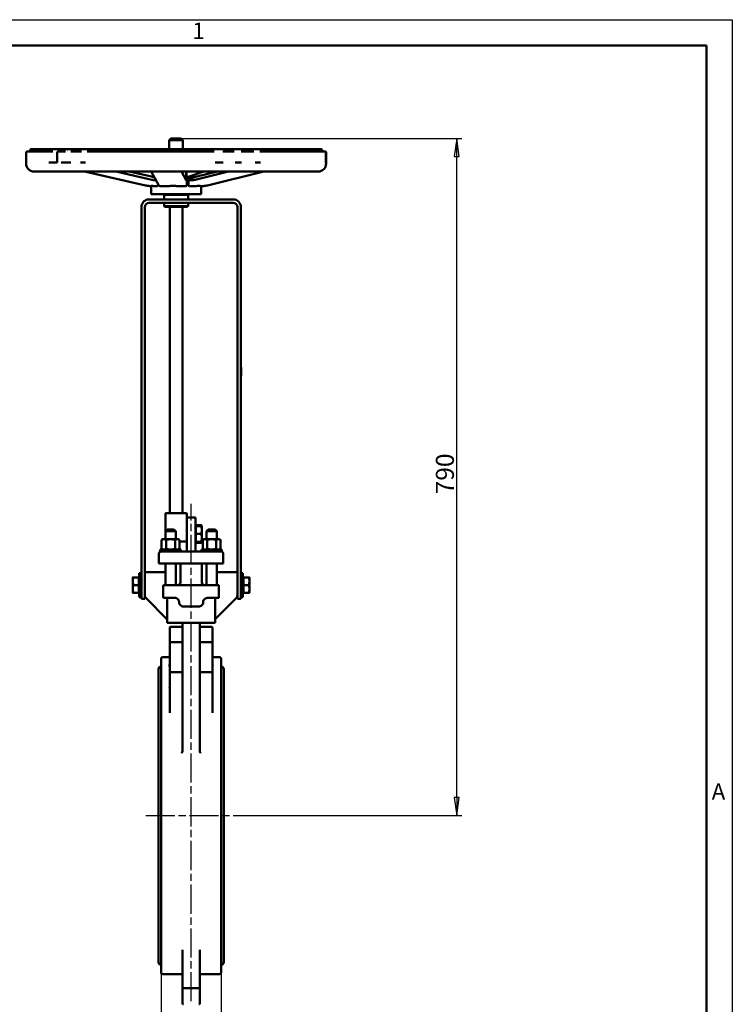
# Model space of a CAD drawing. Units: millimetres. Extents: x 0 to 2520, y -20 to 1782.
# Drawn here: x 1689 to 2520, y 633 to 1782 of the extents above; entities that cross this region are included whole.
import ezdxf

# ---------------------------------------------------------------- set-up
doc = ezdxf.new("R2010")
doc.units = ezdxf.units.MM
doc.header["$LTSCALE"] = 6
doc.linetypes.add('CHAIN', pattern=[0.7087, 0.4724, -0.0591, 0.1181, -0.0591])
for name, color, linetype, lineweight in [('Видимый контур (ГОСТ)', 7, 'Continuous', 50), ('Кромка (ГОСТ)', 7, 'Continuous', 50), ('Осевая линия (ГОСТ)', 7, 'Continuous', 25), ('Размер (ГОСТ)', 7, 'Continuous', 25)]:
    doc.layers.add(name, color=color, linetype=linetype, lineweight=lineweight)
doc.styles.add('Альтернативный текст (ГОСТ)', font='arial.ttf', dxfattribs={"width": 0.8})
doc.styles.add('Обычный текст (ГОСТ)', font='GOST Common Italic.ttf')
doc.dimstyles.new('Обычный (ГОСТ)', dxfattribs={"dimscale": 6, "dimtxt": 3.5, "dimasz": 3.5, "dimexe": 1, "dimexo": 0, "dimgap": 0.5, "dimtad": 1, "dimrnd": 1e-08, "dimtxsty": 'Обычный текст (ГОСТ)', "dimblk": 'Filled-1', "dimcen": 0.09, "dimdle": 15, "dimclrd": 256, "dimclre": 256, "dimclrt": 256, "dimazin": 2, "dimtfac": 0.714286, "dimtdec": 3, "dimtmove": 0, "dimatfit": 3, "dimfxl": 1, "dimtolj": 1, "dimlwd": 25, "dimlwe": 25, "dimarcsym": 0})

# ---------------------------------------------------------------- blocks, each defined once
blk = doc.blocks.new('Рамки ГОСТ - Рамка')
at = {"layer": 'Кромка (ГОСТ)', "lineweight": 25}
for p, q in [((0, 297), (420, 297)), ((420, 297), (420, 0))]:
    blk.add_line(p, q, dxfattribs=at)
at = {"layer": 'Кромка (ГОСТ)'}
for p, q in [((415, 292), (20, 292)), ((415, 5), (415, 292))]:
    blk.add_line(p, q, dxfattribs=at)
at = {"layer": 'Кромка (ГОСТ)', "char_height": 3.17, "attachment_point": 1, "style": 'Альтернативный текст (ГОСТ)'}
for s, insert, width in [('\\fGOST Common|b0|i1;{\\H3.1700;1}', (315.02, 296.44), 5.2327), ('\\fGOST Common|b0|i1;{\\H3.1700;A}', (416, 148.5), 5.0704)]:
    blk.add_mtext(s, dxfattribs=dict(at, insert=insert, width=width))
blk = doc.blocks.new('Filled-1')
at = {"color": 0}
for p, q in [((0, 0), (-1, 0.143)), ((-1, 0.143), (-1, -0.143)), ((-1, 0), (0, 0)), ((-1, -0.143), (0, 0))]:
    blk.add_line(p, q, dxfattribs=at)
at = {"color": 0, "flags": 128}
blk.add_lwpolyline([(-1, -0.143), (0, 0), (-1, 0.143), (-1, -0.143)], dxfattribs=at)
at = {"color": 0}
blk.add_solid([(-1, -0.143), (0, 0), (-1, 0.143), (-1, -0.143)], dxfattribs=at)
blk = doc.blocks.new('*D9')
at = {"layer": 'Defpoints', "color": 0, "linetype": 'Continuous', "transparency": 16777216}
for p in [(1853.7, 670.4), (1923.7, 670.4), (1923.7, 474.7)]:
    blk.add_point(p, dxfattribs=at)
at = {"layer": 'Размер (ГОСТ)', "linetype": 'Continuous', "lineweight": 25, "transparency": 16777216}
for p, q in [((1853.7, 670.4), (1853.7, 468.7)), ((1923.7, 670.4), (1923.7, 468.7)), ((1853.7, 474.7), (1757.9, 474.7)), ((1902.7, 474.7), (1874.7, 474.7))]:
    blk.add_line(p, q, dxfattribs=at)
at = {"layer": 'Размер (ГОСТ)', "linetype": 'Continuous', "lineweight": 25, "transparency": 16777216, "xscale": 21, "yscale": 21, "zscale": 21, "rotation": 180}
blk.add_blockref('Filled-1', (1853.7, 474.7), dxfattribs=at)
at = {"layer": 'Размер (ГОСТ)', "linetype": 'Continuous', "lineweight": 25, "transparency": 16777216, "xscale": 21, "yscale": 21, "zscale": 21}
blk.add_blockref('Filled-1', (1923.7, 474.7), dxfattribs=at)
at = {"layer": 'Размер (ГОСТ)', "linetype": 'Continuous', "lineweight": 25, "transparency": 16777216, "insert": (1760.9, 499), "char_height": 21, "attachment_point": 1, "style": 'Обычный текст (ГОСТ)'}
blk.add_mtext('\\A1;\\fGOST Common|b0|i1;{\\H21.0000;70±2 }', dxfattribs=at)
blk = doc.blocks.new('*D16')
at = {"layer": 'Defpoints', "color": 0, "linetype": 'Continuous', "transparency": 16777216}
for p in [(1877.2, 1643.4), (2198.5, 1643.4), (1941.7, 853.4)]:
    blk.add_point(p, dxfattribs=at)
at = {"layer": 'Размер (ГОСТ)', "linetype": 'Continuous', "lineweight": 25, "transparency": 16777216}
for p, q in [((1877.2, 1643.4), (2204.5, 1643.4)), ((2198.5, 874.4), (2198.5, 1622.4)), ((1941.7, 853.4), (2204.5, 853.4))]:
    blk.add_line(p, q, dxfattribs=at)
at = {"layer": 'Размер (ГОСТ)', "linetype": 'Continuous', "lineweight": 25, "transparency": 16777216, "xscale": 21, "yscale": 21, "zscale": 21}
for p, rotation in [((2198.5, 1643.4), 90), ((2198.5, 853.4), 270)]:
    blk.add_blockref('Filled-1', p, dxfattribs=dict(at, rotation=rotation))
at = {"layer": 'Размер (ГОСТ)', "linetype": 'Continuous', "lineweight": 25, "transparency": 16777216, "insert": (2174.2, 1228.2), "char_height": 21, "attachment_point": 1, "rotation": 90, "style": 'Обычный текст (ГОСТ)'}
blk.add_mtext('\\A1;790', dxfattribs=at)

msp = doc.modelspace()

# ---------------------------------------------------------------- linework, layer by layer
at = {"layer": 'Видимый контур (ГОСТ)'}
for p, q in [((1865.175, 1643.375), (1863.175, 1641.375)), ((1865.175, 1643.375), (1877.175, 1643.375)), ((1877.175, 1643.375), (1879.175, 1641.375)), ((1879.175, 1641.375), (1863.175, 1641.375)), ((1863.175, 1630.994), (1863.175, 1641.375)), ((1879.175, 1630.994), (1879.175, 1641.375)), ((1696.174, 1614.078), (1696.174, 1626.911)), ((1697.341, 1628.078), (1723.701, 1628.078)), ((1700.841, 1629.244), (1700.841, 1629.828)), ((1702.007, 1630.994), (2040.342, 1630.994)), ((1727.354, 1628.078), (1723.701, 1628.078)), ((1732.3, 1626.911), (1732.3, 1615.536)), ((1733.466, 1628.078), (1733.435, 1628.078)), ((1733.466, 1628.078), (1738.072, 1628.078)), ((1742.224, 1628.078), (1738.072, 1628.078)), ((1749.215, 1628.078), (1748.291, 1628.078)), ((1749.215, 1628.078), (1756.166, 1628.078)), ((1760.63, 1628.078), (1756.166, 1628.078)), ((1768.935, 1628.078), (1767.214, 1628.078)), ((1768.935, 1628.078), (1913.129, 1628.078)), ((1915.584, 1628.078), (1913.129, 1628.078)), ((1929.516, 1628.078), (1925.787, 1628.078)), ((1929.516, 1628.078), (1936.384, 1628.078)), ((1938.86, 1628.078), (1936.384, 1628.078)), ((1951.295, 1628.078), (1946.979, 1628.078)), ((1951.295, 1628.078), (1959.606, 1628.078)), ((1961.717, 1628.078), (1959.606, 1628.078)), ((1973.288, 1628.078), (1968.772, 1628.078)), ((1973.288, 1628.078), (2044.578, 1628.078)), ((2041.508, 1629.146), (2041.508, 1629.828)), ((2044.94, 1628.078), (2044.578, 1628.078)), ((2045.744, 1616.703), (2045.744, 1626.911)), ((2046.106, 1626.911), (2046.106, 1616.703)), ((1722.711, 1615.536), (1732.542, 1615.536)), ((1737.179, 1615.536), (1748.396, 1615.536)), ((1757.015, 1614.611), (1757.016, 1614.611)), ((1759.464, 1615.536), (1765.449, 1615.536)), ((1916.762, 1615.536), (1925.966, 1615.536)), ((1937.152, 1615.69), (1937.152, 1615.69)), ((1940.223, 1615.536), (1947.579, 1615.536)), ((1963.323, 1615.536), (1969.737, 1615.536)), ((1963.407, 1615.525), (1963.408, 1615.525)), ((2046.175, 1614.078), (2046.175, 1614.369)), ((2036.842, 1604.744), (1705.507, 1604.744)), ((1835.431, 1588.637), (1764.098, 1604.744)), ((1842.68, 1595.267), (1800.709, 1604.744)), ((1842.459, 1598.884), (1816.504, 1604.744)), ((1850.52, 1589.213), (1841.981, 1604.744)), ((1882.789, 1594.691), (1877.262, 1604.744)), ((1880.764, 1598.375), (1888.331, 1598.375)), ((1882.992, 1604.744), (1882.992, 1599.447)), ((1883.175, 1598.375), (1883.179, 1598.377)), ((1883.349, 1604.744), (1883.349, 1599.447)), ((1885.354, 1598.855), (1903.474, 1604.744)), ((1891.178, 1598.375), (1888.331, 1598.375)), ((1888.542, 1597.208), (1888.542, 1596.042)), ((1893.376, 1595.262), (1932.146, 1604.744)), ((1895.347, 1598.879), (1919.33, 1604.744)), ((1907.624, 1588.642), (1973.464, 1604.744)), ((1842.008, 1578.542), (1842.008, 1587.954)), ((1847.592, 1587.878), (1848.025, 1587.878)), ((1848.025, 1587.878), (1849.188, 1587.878)), ((1852.355, 1587.878), (1855.698, 1587.878)), ((1880.21, 1587.878), (1882.462, 1587.878)), ((1882.047, 1596.042), (1890.262, 1596.042)), ((1882.462, 1587.878), (1882.607, 1587.878)), ((1883.852, 1593.504), (1883.852, 1589.044)), ((1885.595, 1589.044), (1885.595, 1593.504)), ((1888.481, 1594.671), (1886.801, 1594.671)), ((1886.801, 1587.878), (1888.481, 1587.878)), ((1888.481, 1587.878), (1889.904, 1587.878)), ((1900.341, 1587.878), (1901.3, 1587.878)), ((1900.341, 1578.542), (1900.341, 1587.878)), ((1900.341, 1578.542), (1842.008, 1578.542)), ((1858.175, 1578.542), (1857.175, 1577.542)), ((1885.175, 1577.542), (1857.175, 1577.542)), ((1857.175, 1572.372), (1857.175, 1577.542)), ((1884.175, 1578.542), (1885.175, 1577.542)), ((1885.175, 1572.372), (1885.175, 1577.542)), ((1830.675, 1106.372), (1830.675, 1563.372)), ((1834.675, 1563.372), (1834.675, 1106.372)), ((1937.675, 1572.372), (1839.675, 1572.372)), ((1937.675, 1568.372), (1839.675, 1568.372)), ((1857.175, 1564.542), (1857.175, 1568.372)), ((1857.175, 1564.542), (1885.175, 1564.542)), ((1858.175, 1563.542), (1857.175, 1564.542)), ((1884.175, 1563.542), (1858.175, 1563.542)), ((1863.675, 1206.372), (1863.675, 1563.542)), ((1878.675, 1206.372), (1878.675, 1563.542)), ((1884.175, 1563.542), (1885.175, 1564.542)), ((1885.175, 1564.542), (1885.175, 1568.372)), ((1942.675, 1563.372), (1942.675, 1106.372)), ((1946.675, 1106.372), (1946.675, 1563.372)), ((1946.875, 1376.693), (1946.675, 1376.693)), ((1946.875, 1376.693), (1946.875, 1366.693)), ((1946.875, 1366.693), (1946.675, 1366.693)), ((1946.875, 1366.482), (1946.675, 1366.482)), ((1946.875, 1366.693), (1946.875, 1366.482)), ((1882.675, 1206.372), (1859.675, 1206.372)), ((1858.675, 1205.372), (1858.675, 1175.872)), ((1882.675, 1201.372), (1883.675, 1201.372)), ((1883.675, 1201.372), (1883.675, 1205.372)), ((1893.675, 1201.372), (1883.675, 1201.372)), ((1883.675, 1176.372), (1883.675, 1201.372)), ((1893.675, 1201.372), (1893.675, 1176.372)), ((1860.683, 1187.372), (1858.683, 1185.372)), ((1870.683, 1185.372), (1858.683, 1185.372)), ((1858.683, 1175.872), (1858.683, 1185.372)), ((1860.683, 1187.372), (1868.683, 1187.372)), ((1868.683, 1187.372), (1870.683, 1185.372)), ((1870.683, 1175.872), (1870.683, 1185.372)), ((1894.275, 1190.981), (1893.675, 1190.981)), ((1894.275, 1192.362), (1900.371, 1192.362)), ((1894.275, 1190.981), (1894.275, 1192.362)), ((1894.275, 1190.981), (1900.371, 1190.981)), ((1894.275, 1186.481), (1894.275, 1190.981)), ((1894.275, 1181.981), (1894.275, 1186.481)), ((1901.175, 1190.981), (1900.516, 1192.121)), ((1901.175, 1186.481), (1901.175, 1190.981)), ((1901.175, 1177.481), (1901.175, 1186.481)), ((1908.666, 1187.372), (1906.666, 1185.372)), ((1918.666, 1185.372), (1906.666, 1185.372)), ((1906.666, 1175.872), (1906.666, 1185.372)), ((1908.666, 1187.372), (1916.666, 1187.372)), ((1916.666, 1187.372), (1918.666, 1185.372)), ((1918.666, 1175.872), (1918.666, 1185.372)), ((1855.683, 1175.872), (1854.291, 1175.068)), ((1854.291, 1175.068), (1854.291, 1164.676)), ((1856.889, 1175.872), (1855.683, 1175.872)), ((1864.683, 1175.872), (1856.889, 1175.872)), ((1859.487, 1175.068), (1859.487, 1164.676)), ((1872.478, 1175.872), (1864.683, 1175.872)), ((1869.88, 1175.068), (1869.88, 1164.676)), ((1873.683, 1175.872), (1872.478, 1175.872)), ((1873.683, 1175.872), (1875.076, 1175.068)), ((1875.076, 1175.068), (1875.076, 1164.676)), ((1875.076, 1173.372), (1883.675, 1173.372)), ((1883.675, 1161.372), (1883.675, 1176.372)), ((1893.675, 1161.372), (1893.675, 1176.372)), ((1894.275, 1172.981), (1893.675, 1172.981)), ((1894.275, 1181.981), (1900.371, 1181.981)), ((1894.275, 1177.481), (1894.275, 1181.981)), ((1894.275, 1172.981), (1894.275, 1177.481)), ((1894.275, 1172.981), (1900.371, 1172.981)), ((1894.275, 1171.599), (1894.275, 1172.981)), ((1901.175, 1172.981), (1900.516, 1171.84)), ((1901.175, 1172.981), (1901.175, 1177.481)), ((1903.666, 1175.872), (1902.273, 1175.068)), ((1902.273, 1175.068), (1902.273, 1164.676)), ((1904.872, 1175.872), (1903.666, 1175.872)), ((1912.666, 1175.872), (1904.872, 1175.872)), ((1907.47, 1175.068), (1907.47, 1164.676)), ((1920.46, 1175.872), (1912.666, 1175.872)), ((1917.862, 1175.068), (1917.862, 1164.676)), ((1921.666, 1175.872), (1920.46, 1175.872)), ((1921.666, 1175.872), (1923.058, 1175.068)), ((1923.058, 1175.068), (1923.058, 1164.676)), ((1852.683, 1163.872), (1876.683, 1163.872)), ((1852.683, 1163.872), (1852.683, 1161.372)), ((1853.175, 1161.372), (1852.683, 1161.372)), ((1863.003, 1161.372), (1853.175, 1161.372)), ((1855.683, 1163.872), (1854.291, 1164.676)), ((1914.346, 1161.372), (1863.003, 1161.372)), ((1873.683, 1163.872), (1875.076, 1164.676)), ((1876.683, 1163.872), (1876.683, 1161.372)), ((1894.275, 1171.599), (1900.371, 1171.599)), ((1900.666, 1163.872), (1924.666, 1163.872)), ((1900.666, 1163.872), (1900.666, 1161.372)), ((1903.666, 1163.872), (1902.273, 1164.676)), ((1924.175, 1161.372), (1914.346, 1161.372)), ((1921.666, 1163.872), (1923.058, 1164.676)), ((1924.666, 1161.372), (1924.175, 1161.372)), ((1924.666, 1163.872), (1924.666, 1161.372)), ((1851.175, 1159.372), (1851.175, 1147.372)), ((1926.175, 1147.372), (1926.175, 1159.372)), ((1835.675, 1137.372), (1839.675, 1137.372)), ((1858.683, 1137.372), (1839.675, 1137.372)), ((1851.76, 1147.372), (1851.175, 1147.372)), ((1851.76, 1147.372), (1861.589, 1147.372)), ((1858.683, 1122.372), (1858.683, 1147.372)), ((1863.003, 1147.372), (1861.589, 1147.372)), ((1863.003, 1147.372), (1914.346, 1147.372)), ((1870.683, 1122.372), (1870.683, 1147.372)), ((1876.175, 1147.372), (1876.175, 1125.372)), ((1901.175, 1125.372), (1901.175, 1147.372)), ((1906.666, 1122.372), (1906.666, 1147.372)), ((1915.76, 1147.372), (1914.346, 1147.372)), ((1915.76, 1147.372), (1925.589, 1147.372)), ((1918.666, 1122.372), (1918.666, 1147.372)), ((1937.675, 1137.372), (1918.666, 1137.372)), ((1926.175, 1147.372), (1925.589, 1147.372)), ((1937.675, 1137.372), (1941.675, 1137.372)), ((1820.674, 1131.372), (1820.674, 1126.872)), ((1820.674, 1126.872), (1820.674, 1117.872)), ((1827.574, 1131.372), (1821.478, 1131.372)), ((1827.574, 1131.372), (1827.574, 1126.872)), ((1827.574, 1131.372), (1828.175, 1131.372)), ((1827.574, 1126.872), (1827.574, 1122.372)), ((1828.175, 1108.372), (1828.175, 1136.372)), ((1828.175, 1136.372), (1830.675, 1136.372)), ((1834.675, 1136.372), (1834.675, 1110.443)), ((1942.675, 1110.443), (1942.675, 1136.372)), ((1949.175, 1136.372), (1946.675, 1136.372)), ((1949.175, 1136.372), (1949.175, 1108.372)), ((1949.775, 1131.372), (1949.175, 1131.372)), ((1949.775, 1131.372), (1955.871, 1131.372)), ((1949.775, 1126.872), (1949.775, 1131.372)), ((1949.775, 1122.372), (1949.775, 1126.872)), ((1956.675, 1126.872), (1956.675, 1131.372)), ((1956.675, 1117.872), (1956.675, 1126.872)), ((1820.674, 1117.872), (1820.674, 1113.372)), ((1827.574, 1122.372), (1821.478, 1122.372)), ((1827.574, 1122.372), (1827.574, 1117.872)), ((1827.574, 1117.872), (1827.574, 1113.372)), ((1856.175, 1108.372), (1856.175, 1121.372)), ((1857.175, 1122.372), (1920.175, 1122.372)), ((1921.175, 1108.372), (1921.175, 1121.372)), ((1949.775, 1122.372), (1955.871, 1122.372)), ((1949.775, 1117.872), (1949.775, 1122.372)), ((1949.775, 1113.372), (1949.775, 1117.872)), ((1956.675, 1113.372), (1956.675, 1117.872)), ((1827.574, 1113.372), (1821.478, 1113.372)), ((1827.574, 1113.372), (1828.175, 1113.372)), ((1828.175, 1108.372), (1830.675, 1108.372)), ((1834.675, 1106.372), (1830.675, 1106.372)), ((1836.139, 1106.907), (1860.085, 1082.961)), ((1869.675, 1107.372), (1857.175, 1107.372)), ((1860.671, 1107.372), (1860.671, 1078.372)), ((1920.175, 1107.372), (1907.675, 1107.372)), ((1916.675, 1078.372), (1916.675, 1107.372)), ((1917.26, 1082.958), (1941.21, 1106.907)), ((1942.675, 1106.372), (1946.675, 1106.372)), ((1949.175, 1108.372), (1946.675, 1108.372)), ((1949.775, 1113.372), (1949.175, 1113.372)), ((1949.775, 1113.372), (1955.871, 1113.372)), ((1897.675, 1097.372), (1879.675, 1097.372)), ((1865.671, 1078.372), (1860.671, 1078.372)), ((1863.675, 1054.631), (1863.675, 1072.675)), ((1864.675, 1073.675), (1877.675, 1073.675)), ((1865.671, 1078.372), (1911.675, 1078.372)), ((1878.675, 1078.372), (1878.675, 929.464)), ((1898.675, 929.464), (1898.675, 1078.372)), ((1899.675, 1073.675), (1912.675, 1073.675)), ((1916.675, 1078.372), (1911.675, 1078.372)), ((1913.675, 1072.675), (1913.675, 1054.631)), ((1863.675, 1023.706), (1863.675, 1054.631)), ((1864.675, 1055.631), (1877.675, 1055.631)), ((1899.675, 1055.631), (1912.675, 1055.631)), ((1913.675, 1054.631), (1913.675, 1023.706)), ((1853.675, 670.372), (1853.675, 1036.372)), ((1855.675, 1038.372), (1862.145, 1038.372)), ((1915.204, 1038.372), (1921.675, 1038.372)), ((1923.675, 1036.372), (1923.675, 670.372)), ((1850.675, 682.372), (1850.675, 1024.372)), ((1863.675, 1023.706), (1863.675, 1019.947)), ((1913.675, 1019.947), (1913.675, 1023.706)), ((1926.675, 1024.372), (1926.675, 682.372)), ((1863.675, 983.647), (1863.675, 1019.947)), ((1864.675, 1020.947), (1877.675, 1020.947)), ((1899.675, 1020.947), (1912.675, 1020.947)), ((1913.675, 1019.947), (1913.675, 983.647)), ((1863.675, 983.647), (1863.675, 973.318)), ((1913.675, 973.318), (1913.675, 983.647)), ((1878.675, 696.973), (1878.675, 694.718)), ((1878.675, 694.718), (1878.675, 683.978)), ((1898.675, 694.718), (1898.675, 696.973)), ((1898.675, 683.978), (1898.675, 694.718)), ((1878.675, 652.885), (1878.675, 683.978)), ((1898.675, 683.978), (1898.675, 652.885)), ((1855.675, 668.372), (1876.891, 668.372)), ((1900.458, 668.372), (1921.675, 668.372)), ((1878.675, 634.244), (1878.675, 652.885)), ((1879.675, 651.885), (1897.675, 651.885)), ((1898.675, 652.885), (1898.675, 634.244))]:
    msp.add_line(p, q, dxfattribs=at)
for centre, radius, start, end in [((1697.341, 1626.911), 1.167, 90, 180), ((1699.674, 1629.244), 1.167, 270, 0), ((1702.007, 1629.828), 1.167, 90, 180), ((1733.466, 1626.911), 1.167, 90, 180), ((1743.647, 1626.911), 1.167, 73.363187, 73.387439), ((2040.342, 1629.828), 1.167, 0, 90), ((2044.578, 1626.911), 1.167, 0, 90), ((2044.94, 1626.911), 1.167, 0, 90), ((1705.507, 1614.078), 9.333, 180, 270), ((2036.842, 1614.078), 9.333, 270, 0), ((2045.008, 1614.369), 1.167, 47.769602, 47.772165), ((2045.008, 1614.369), 1.167, 0, 47.313927), ((1839.675, 1563.372), 9, 90, 180), ((1839.675, 1563.372), 5, 90, 180), ((1937.675, 1563.372), 9, 0, 90), ((1937.675, 1563.372), 5, 0, 90), ((1859.675, 1205.372), 1, 90, 180), ((1882.675, 1205.372), 1, 0, 90), ((1853.175, 1159.372), 2, 90, 180), ((1924.175, 1159.372), 2, 0, 90), ((1835.675, 1136.372), 1, 90, 180), ((1941.675, 1136.372), 1, 0, 90), ((1857.175, 1121.372), 1, 90, 180), ((1873.175, 1125.372), 3, 270, 0), ((1904.175, 1125.372), 3, 180, 270), ((1920.175, 1121.372), 1, 0, 90), ((1839.675, 1110.443), 5, 180, 225), ((1857.175, 1108.372), 1, 180, 270), ((1920.175, 1108.372), 1, 270, 0), ((1937.675, 1110.443), 5, 315, 0), ((1858.671, 1081.547), 2, 0, 45), ((1918.675, 1081.543), 2, 135, 180), ((1864.675, 1072.675), 1, 90, 180), ((1877.675, 1074.675), 1, 270, 0), ((1899.675, 1074.675), 1, 180, 270), ((1912.675, 1072.675), 1, 0, 90), ((1864.675, 1054.631), 1, 90, 180), ((1877.675, 1056.631), 1, 270, 0), ((1899.675, 1056.631), 1, 180, 270), ((1912.675, 1054.631), 1, 0, 90), ((1855.675, 1036.372), 2, 90, 180), ((1921.675, 1036.372), 2, 0, 90), ((1853.675, 1024.372), 3, 90, 180), ((1923.675, 1024.372), 3, 0, 90), ((1864.675, 1019.947), 1, 90, 180), ((1877.675, 1021.947), 1, 270, 0), ((1899.675, 1021.947), 1, 180, 270), ((1912.675, 1019.947), 1, 0, 90), ((1853.675, 682.372), 3, 180, 270), ((1923.675, 682.372), 3, 270, 0), ((1855.675, 670.372), 2, 180, 270), ((1921.675, 670.372), 2, 270, 0), ((1879.675, 652.885), 1, 180, 270), ((1897.675, 652.885), 1, 270, 0), ((1879.675, 634.244), 1, 180, 270), ((1897.675, 634.244), 1, 270, 0)]:
    msp.add_arc(centre, radius, start, end, dxfattribs=at)
msp.add_ellipse((1849.25, 1589.436), major_axis=(-0.109, -1.557), ratio=0.65616208, start_param=0.04610957, end_param=0.15333456, dxfattribs=at)
for points, knots in [([(2041.447, 1628.697), (2041.447, 1628.697), (2041.45, 1628.688), (2041.472, 1628.642), (2041.485, 1628.617), (2041.528, 1628.549), (2041.556, 1628.507), (2041.652, 1628.395), (2041.732, 1628.319), (2041.912, 1628.205), (2042.005, 1628.16), (2042.21, 1628.097), (2042.325, 1628.078), (2042.441, 1628.078)], [0.335849135, 0.335849135, 0.335849135, 0.335849135, 0.396077523, 0.396077523, 0.435404462, 0.435404462, 0.471399686, 0.471399686, 0.517131905, 0.517131905, 0.554005105, 0.554005105, 0.592576719, 0.592576719, 0.592576719, 0.592576719]), ([(2041.508, 1629.156), (2041.508, 1629.152), (2041.509, 1629.144), (2041.513, 1629.101), (2041.515, 1629.071), (2041.532, 1628.987), (2041.539, 1628.955), (2041.563, 1628.874), (2041.581, 1628.823), (2041.627, 1628.718), (2041.656, 1628.664), (2041.735, 1628.541), (2041.789, 1628.473), (2041.922, 1628.341), (2042.005, 1628.279), (2042.186, 1628.177), (2042.287, 1628.137), (2042.481, 1628.089), (2042.574, 1628.078), (2042.667, 1628.078)], [0.032667207, 0.032667207, 0.032667207, 0.032667207, 0.079554403, 0.079554403, 0.115528819, 0.115528819, 0.131690509, 0.131690509, 0.151080672, 0.151080672, 0.170665951, 0.170665951, 0.196753949, 0.196753949, 0.227386898, 0.227386898, 0.259742544, 0.259742544, 0.287567334, 0.287567334, 0.287567334, 0.287567334]), ([(2045.744, 1616.703), (2045.744, 1616.552), (2045.746, 1616.4), (2045.752, 1616.104), (2045.757, 1615.958), (2045.769, 1615.666), (2045.777, 1615.522), (2045.795, 1615.263), (2045.806, 1615.151), (2045.828, 1614.955), (2045.84, 1614.878), (2045.852, 1614.813), (2045.855, 1614.8), (2045.855, 1614.8)], [0, 0, 0, 0, 0.045269488, 0.045269488, 0.092912017, 0.092912017, 0.149479902, 0.149479902, 0.212092714, 0.212092714, 0.286879798, 0.286879798, 0.32582835, 0.32582835, 0.32582835, 0.32582835]), ([(2046.106, 1616.703), (2046.106, 1616.537), (2046.107, 1616.369), (2046.11, 1616.046), (2046.112, 1615.888), (2046.117, 1615.577), (2046.121, 1615.426), (2046.128, 1615.152), (2046.133, 1615.03), (2046.142, 1614.785), (2046.147, 1614.682), (2046.152, 1614.61), (2046.152, 1614.604), (2046.152, 1614.599)], [0, 0, 0, 0, 0.049787538, 0.049787538, 0.101610273, 0.101610273, 0.161540772, 0.161540772, 0.228803159, 0.228803159, 0.322713477, 0.322713477, 0.33131154, 0.33131154, 0.33131154, 0.33131154]), ([(1845.45, 1598.435), (1845.36, 1598.441), (1845.271, 1598.449), (1844.876, 1598.484), (1844.572, 1598.518), (1843.964, 1598.599), (1843.662, 1598.647), (1843.058, 1598.755), (1842.758, 1598.816), (1842.459, 1598.884)], [3.216074536, 3.216074536, 3.216074536, 3.216074536, 3.228845548, 3.228845548, 3.272471996, 3.272471996, 3.316098443, 3.316098443, 3.35972489, 3.35972489, 3.35972489, 3.35972489]), ([(1883.203, 1598.412), (1883.325, 1598.423), (1883.446, 1598.436), (1883.768, 1598.477), (1883.967, 1598.509), (1884.365, 1598.586), (1884.563, 1598.631), (1884.96, 1598.733), (1885.157, 1598.791), (1885.354, 1598.855)], [1.631408996, 1.631408996, 1.631408996, 1.631408996, 1.658049221, 1.658049221, 1.701675669, 1.701675669, 1.745302116, 1.745302116, 1.788928563, 1.788928563, 1.788928563, 1.788928563]), ([(1888.331, 1598.375), (1888.331, 1598.375), (1888.332, 1598.375), (1888.351, 1598.375), (1888.37, 1598.361), (1888.407, 1598.308), (1888.424, 1598.269), (1888.462, 1598.145), (1888.482, 1598.048), (1888.513, 1597.827), (1888.524, 1597.711), (1888.538, 1597.463), (1888.542, 1597.337), (1888.542, 1597.208)], [-0.000539744, -0.000539744, -0.000539744, -0.000539744, 0, 0, 0.031404795, 0.031404795, 0.062113514, 0.062113514, 0.104477168, 0.104477168, 0.140377132, 0.140377132, 0.173559057, 0.173559057, 0.173559057, 0.173559057]), ([(1891.178, 1598.375), (1891.459, 1598.375), (1891.739, 1598.382), (1892.298, 1598.409), (1892.578, 1598.429), (1893.136, 1598.483), (1893.414, 1598.517), (1893.97, 1598.597), (1894.247, 1598.644), (1894.799, 1598.752), (1895.074, 1598.812), (1895.347, 1598.879)], [3.141592654, 3.141592654, 3.141592654, 3.141592654, 3.185219101, 3.185219101, 3.228845548, 3.228845548, 3.272471996, 3.272471996, 3.316098443, 3.316098443, 3.35972489, 3.35972489, 3.35972489, 3.35972489]), ([(1842.008, 1587.879), (1841.627, 1587.881), (1841.246, 1587.891), (1840.408, 1587.929), (1839.952, 1587.959), (1839.041, 1588.04), (1838.586, 1588.091), (1837.679, 1588.213), (1837.227, 1588.283), (1836.326, 1588.445), (1835.877, 1588.536), (1835.431, 1588.637)], [3.148884226, 3.148884226, 3.148884226, 3.148884226, 3.185219101, 3.185219101, 3.228845548, 3.228845548, 3.272471996, 3.272471996, 3.316098443, 3.316098443, 3.35972489, 3.35972489, 3.35972489, 3.35972489]), ([(1847.592, 1587.878), (1846.52, 1587.877), (1845.583, 1587.905), (1843.758, 1587.965), (1843, 1587.995), (1842.192, 1587.995), (1842.009, 1587.978), (1842.008, 1587.953)], [10.4776052, 10.4776052, 10.4776052, 10.4776052, 10.93311661, 10.93311661, 11.54751878, 11.54751878, 12.0213483, 12.0213483, 12.0213483, 12.0213483]), ([(1847.516, 1594.676), (1847.327, 1594.68), (1847.137, 1594.686), (1846.589, 1594.711), (1846.231, 1594.735), (1845.515, 1594.798), (1845.158, 1594.838), (1844.446, 1594.934), (1844.091, 1594.989), (1843.383, 1595.116), (1843.031, 1595.188), (1842.68, 1595.267)], [3.162209634, 3.162209634, 3.162209634, 3.162209634, 3.185219101, 3.185219101, 3.228845548, 3.228845548, 3.272471996, 3.272471996, 3.316098443, 3.316098443, 3.35972489, 3.35972489, 3.35972489, 3.35972489]), ([(1846.913, 1595.773), (1846.881, 1595.748), (1846.852, 1595.721), (1846.759, 1595.624), (1846.707, 1595.548), (1846.641, 1595.39), (1846.626, 1595.315), (1846.626, 1595.155), (1846.647, 1595.076), (1846.703, 1594.959), (1846.733, 1594.914), (1846.767, 1594.875)], [-0.194639524, -0.194639524, -0.194639524, -0.194639524, -0.18206497, -0.18206497, -0.151704759, -0.151704759, -0.124150541, -0.124150541, -0.092184215, -0.092184215, -0.069795185, -0.069795185, -0.069795185, -0.069795185]), ([(1846.767, 1594.875), (1846.8, 1594.838), (1846.834, 1594.805), (1846.923, 1594.737), (1846.98, 1594.708), (1847.038, 1594.691)], [-0.0638709023, -0.0638709023, -0.0638709023, -0.0638709023, -0.0457216018, -0.0457216018, -0.0186658791, -0.0186658791, -0.0186658791, -0.0186658791]), ([(1850.541, 1589.044), (1850.54, 1589.043), (1850.539, 1589.042), (1850.329, 1588.739), (1850.155, 1588.491), (1849.844, 1588.169), (1849.695, 1588.04), (1849.45, 1587.924), (1849.374, 1587.899), (1849.298, 1587.887)], [-0.000447215, -0.000447215, -0.000447215, -0.000447215, 0, 0, 0.108648932, 0.108648932, 0.175586265, 0.175586265, 0.204798129, 0.204798129, 0.204798129, 0.204798129]), ([(1852.355, 1587.878), (1852.161, 1587.878), (1851.969, 1587.914), (1851.627, 1588.037), (1851.477, 1588.121), (1851.218, 1588.307), (1851.107, 1588.409), (1850.91, 1588.622), (1850.823, 1588.733), (1850.663, 1588.965), (1850.589, 1589.086), (1850.52, 1589.213)], [3.141592654, 3.141592654, 3.141592654, 3.141592654, 3.185219101, 3.185219101, 3.228845548, 3.228845548, 3.272471996, 3.272471996, 3.316098443, 3.316098443, 3.35972489, 3.35972489, 3.35972489, 3.35972489]), ([(1880.21, 1587.878), (1880.063, 1587.878), (1879.915, 1587.878), (1877.781, 1587.883), (1875.726, 1587.919), (1871.625, 1587.976), (1869.58, 1587.995), (1865.66, 1587.995), (1863.665, 1587.976), (1859.772, 1587.919), (1857.873, 1587.883), (1855.962, 1587.878), (1855.83, 1587.878), (1855.698, 1587.878)], [-5.73772249, -5.73772249, -5.73772249, -5.73772249, -5.69978721, -5.69978721, -5.1920524, -5.1920524, -4.68431759, -4.68431759, -4.17658278, -4.17658278, -3.66884797, -3.66884797, -3.63091269, -3.63091269, -3.63091269, -3.63091269]), ([(1883.852, 1589.044), (1883.852, 1588.899), (1883.82, 1588.745), (1883.7, 1588.468), (1883.611, 1588.343), (1883.397, 1588.13), (1883.251, 1588.034), (1882.935, 1587.908), (1882.765, 1587.878), (1882.607, 1587.878)], [-0.650716512, -0.650716512, -0.650716512, -0.650716512, -0.613224079, -0.613224079, -0.575731646, -0.575731646, -0.531357514, -0.531357514, -0.486983382, -0.486983382, -0.486983382, -0.486983382]), ([(1882.899, 1594.522), (1882.899, 1594.522), (1882.899, 1594.522), (1882.897, 1594.524), (1882.884, 1594.54), (1882.844, 1594.596), (1882.819, 1594.638), (1882.789, 1594.691)], [3.2689587479, 3.2689587479, 3.2689587479, 3.2689587479, 3.2724719956, 3.2724719956, 3.3160984429, 3.3160984429, 3.3597248902, 3.3597248902, 3.3597248902, 3.3597248902]), ([(1882.809, 1594.655), (1882.905, 1594.64), (1883.001, 1594.614), (1883.251, 1594.514), (1883.397, 1594.419), (1883.611, 1594.205), (1883.7, 1594.081), (1883.82, 1593.803), (1883.852, 1593.65), (1883.852, 1593.504)], [-0.145224543, -0.145224543, -0.145224543, -0.145224543, -0.119358998, -0.119358998, -0.074984866, -0.074984866, -0.037492433, -0.037492433, 0, 0, 0, 0]), ([(1885.595, 1593.504), (1885.595, 1593.65), (1885.626, 1593.803), (1885.744, 1594.078), (1885.831, 1594.202), (1886.039, 1594.416), (1886.182, 1594.513), (1886.488, 1594.64), (1886.651, 1594.671), (1886.801, 1594.671)], [-0.330320882, -0.330320882, -0.330320882, -0.330320882, -0.292849673, -0.292849673, -0.255378464, -0.255378464, -0.209648908, -0.209648908, -0.163919352, -0.163919352, -0.163919352, -0.163919352]), ([(1886.801, 1587.878), (1886.657, 1587.878), (1886.502, 1587.905), (1886.207, 1588.022), (1886.069, 1588.111), (1885.853, 1588.317), (1885.759, 1588.444), (1885.629, 1588.731), (1885.595, 1588.891), (1885.595, 1589.044)], [-0.496763551, -0.496763551, -0.496763551, -0.496763551, -0.453063874, -0.453063874, -0.409364198, -0.409364198, -0.36984254, -0.36984254, -0.330320882, -0.330320882, -0.330320882, -0.330320882]), ([(1888.481, 1594.671), (1888.81, 1594.671), (1889.139, 1594.679), (1889.796, 1594.71), (1890.124, 1594.734), (1890.779, 1594.797), (1891.106, 1594.837), (1891.759, 1594.932), (1892.084, 1594.987), (1892.732, 1595.113), (1893.055, 1595.184), (1893.376, 1595.262)], [3.141592654, 3.141592654, 3.141592654, 3.141592654, 3.185219101, 3.185219101, 3.228845548, 3.228845548, 3.272471996, 3.272471996, 3.316098443, 3.316098443, 3.35972489, 3.35972489, 3.35972489, 3.35972489]), ([(1889.904, 1587.878), (1890.023, 1587.878), (1890.142, 1587.878), (1891.83, 1587.883), (1893.257, 1587.919), (1895.729, 1587.976), (1896.774, 1587.995), (1898.443, 1587.995), (1899.119, 1587.976), (1900.05, 1587.919), (1900.307, 1587.883), (1900.34, 1587.878), (1900.341, 1587.878), (1900.341, 1587.878)], [3.63091269, 3.63091269, 3.63091269, 3.63091269, 3.66884797, 3.66884797, 4.17658278, 4.17658278, 4.68431759, 4.68431759, 5.1920524, 5.1920524, 5.69978721, 5.69978721, 5.73772249, 5.73772249, 5.73772249, 5.73772249]), ([(1890.262, 1596.042), (1890.406, 1596.042), (1890.576, 1596.007), (1890.773, 1595.92), (1890.84, 1595.882), (1890.904, 1595.839)], [0.4622084956, 0.4622084956, 0.4622084956, 0.4622084956, 0.5030496413, 0.5030496413, 0.5225328482, 0.5225328482, 0.5225328482, 0.5225328482]), ([(1890.994, 1594.875), (1891.058, 1594.929), (1891.113, 1594.995), (1891.187, 1595.134), (1891.209, 1595.204), (1891.22, 1595.35), (1891.21, 1595.423), (1891.153, 1595.582), (1891.099, 1595.662), (1890.993, 1595.77), (1890.95, 1595.806), (1890.904, 1595.839)], [-0.430935071, -0.430935071, -0.430935071, -0.430935071, -0.40293578, -0.40293578, -0.37911884, -0.37911884, -0.355900739, -0.355900739, -0.326932517, -0.326932517, -0.310737335, -0.310737335, -0.310737335, -0.310737335]), ([(1901.3, 1587.878), (1901.725, 1587.878), (1902.15, 1587.888), (1903, 1587.929), (1903.424, 1587.96), (1904.271, 1588.041), (1904.693, 1588.092), (1905.536, 1588.215), (1905.956, 1588.286), (1906.793, 1588.449), (1907.21, 1588.54), (1907.624, 1588.642)], [3.141592654, 3.141592654, 3.141592654, 3.141592654, 3.185219101, 3.185219101, 3.228845548, 3.228845548, 3.272471996, 3.272471996, 3.316098443, 3.316098443, 3.35972489, 3.35972489, 3.35972489, 3.35972489]), ([(1869.675, 1107.372), (1870.275, 1107.372), (1870.897, 1107.263), (1872.284, 1106.719), (1873.037, 1106.187), (1874.273, 1104.61), (1874.675, 1103.496), (1874.675, 1102.372)], [-1.02691648, -1.02691648, -1.02691648, -1.02691648, -0.75586616, -0.75586616, -0.40491711, -0.40491711, 0, 0, 0, 0]), ([(1902.675, 1102.372), (1902.675, 1102.811), (1902.733, 1103.25), (1903.028, 1104.345), (1903.351, 1104.971), (1904.212, 1106.048), (1904.76, 1106.487), (1906.096, 1107.192), (1906.905, 1107.372), (1907.675, 1107.372)], [-1.02691976, -1.02691976, -1.02691976, -1.02691976, -0.86878201, -0.86878201, -0.61576161, -0.61576161, -0.34751971, -0.34751971, 0, 0, 0, 0]), ([(1874.675, 1102.372), (1874.675, 1101.93), (1874.734, 1101.489), (1875.031, 1100.389), (1875.357, 1099.76), (1876.288, 1098.608), (1876.931, 1098.119), (1878.282, 1097.52), (1878.975, 1097.372), (1879.675, 1097.372)], [-0.648685267, -0.648685267, -0.648685267, -0.648685267, -0.542744344, -0.542744344, -0.373238866, -0.373238866, -0.175216888, -0.175216888, 0, 0, 0, 0]), ([(1897.675, 1097.372), (1898.185, 1097.372), (1898.693, 1097.45), (1899.95, 1097.846), (1900.661, 1098.279), (1901.969, 1099.607), (1902.476, 1100.606), (1902.658, 1101.908), (1902.675, 1102.14), (1902.675, 1102.372)], [-0.648686672, -0.648686672, -0.648686672, -0.648686672, -0.520758173, -0.520758173, -0.316072574, -0.316072574, -0.055680441, -0.055680441, 0, 0, 0, 0]), ([(1861.728, 1038.328), (1861.864, 1038.328), (1862, 1038.342), (1862.268, 1038.397), (1862.4, 1038.439), (1862.657, 1038.552), (1862.782, 1038.623), (1863.019, 1038.799), (1863.132, 1038.905), (1863.282, 1039.086), (1863.328, 1039.15), (1863.417, 1039.291), (1863.459, 1039.368), (1863.496, 1039.448)], [-0.392655988, -0.392655988, -0.392655988, -0.392655988, -0.314124791, -0.314124791, -0.235593593, -0.235593593, -0.157062395, -0.157062395, -0.078531198, -0.078531198, -0.040517419, -0.040517419, 0, 0, 0, 0]), ([(1863.675, 1040.269), (1863.675, 1040.213), (1863.672, 1040.156), (1863.662, 1040.044), (1863.655, 1039.988), (1863.636, 1039.877), (1863.624, 1039.822), (1863.595, 1039.712), (1863.579, 1039.658), (1863.541, 1039.552), (1863.519, 1039.499), (1863.496, 1039.448)], [0, 0, 0, 0, 0.025774645, 0.025774645, 0.05154929, 0.05154929, 0.077323935, 0.077323935, 0.103098581, 0.103098581, 0.128873226, 0.128873226, 0.128873226, 0.128873226]), ([(1913.853, 1039.448), (1913.83, 1039.499), (1913.809, 1039.552), (1913.771, 1039.658), (1913.754, 1039.712), (1913.725, 1039.822), (1913.713, 1039.877), (1913.694, 1039.988), (1913.687, 1040.044), (1913.677, 1040.156), (1913.675, 1040.213), (1913.675, 1040.269)], [0, 0, 0, 0, 0.025774645, 0.025774645, 0.05154929, 0.05154929, 0.077323935, 0.077323935, 0.103098581, 0.103098581, 0.128873226, 0.128873226, 0.128873226, 0.128873226]), ([(1913.853, 1039.448), (1913.896, 1039.354), (1913.947, 1039.264), (1914.074, 1039.073), (1914.154, 1038.977), (1914.35, 1038.782), (1914.468, 1038.69), (1914.714, 1038.54), (1914.842, 1038.48), (1915.104, 1038.39), (1915.238, 1038.36), (1915.456, 1038.333), (1915.538, 1038.328), (1915.621, 1038.328)], [-0.398551943, -0.398551943, -0.398551943, -0.398551943, -0.351043306, -0.351043306, -0.28916281, -0.28916281, -0.210631612, -0.210631612, -0.132100415, -0.132100415, -0.053569217, -0.053569217, -0.005895954, -0.005895954, -0.005895954, -0.005895954]), ([(1915.204, 1038.372), (1915.073, 1038.399), (1914.945, 1038.44), (1914.692, 1038.552), (1914.568, 1038.623), (1914.33, 1038.799), (1914.217, 1038.905), (1914.067, 1039.086), (1914.021, 1039.15), (1913.932, 1039.291), (1913.89, 1039.368), (1913.853, 1039.448)], [-0.311979664, -0.311979664, -0.311979664, -0.311979664, -0.235593593, -0.235593593, -0.157062395, -0.157062395, -0.078531198, -0.078531198, -0.040517419, -0.040517419, 0, 0, 0, 0]), ([(1862.469, 1028.509), (1862.566, 1028.509), (1862.658, 1028.517), (1862.831, 1028.548), (1862.911, 1028.57), (1863.059, 1028.628), (1863.127, 1028.663), (1863.253, 1028.749), (1863.31, 1028.799), (1863.418, 1028.921), (1863.468, 1028.994), (1863.512, 1029.082)], [-0.296828864, -0.296828864, -0.296828864, -0.296828864, -0.237463091, -0.237463091, -0.178097319, -0.178097319, -0.118731546, -0.118731546, -0.059365773, -0.059365773, 0, 0, 0, 0]), ([(1863.675, 1029.757), (1863.675, 1029.711), (1863.672, 1029.665), (1863.664, 1029.574), (1863.657, 1029.528), (1863.64, 1029.437), (1863.629, 1029.392), (1863.603, 1029.302), (1863.588, 1029.257), (1863.553, 1029.169), (1863.534, 1029.125), (1863.512, 1029.082)], [0, 0, 0, 0, 0.025774645, 0.025774645, 0.05154929, 0.05154929, 0.077323935, 0.077323935, 0.103098581, 0.103098581, 0.128873226, 0.128873226, 0.128873226, 0.128873226]), ([(1913.837, 1029.082), (1913.815, 1029.125), (1913.796, 1029.169), (1913.761, 1029.257), (1913.746, 1029.302), (1913.72, 1029.392), (1913.709, 1029.437), (1913.692, 1029.528), (1913.685, 1029.574), (1913.677, 1029.665), (1913.675, 1029.711), (1913.675, 1029.757)], [0, 0, 0, 0, 0.025774645, 0.025774645, 0.05154929, 0.05154929, 0.077323935, 0.077323935, 0.103098581, 0.103098581, 0.128873226, 0.128873226, 0.128873226, 0.128873226]), ([(1913.837, 1029.082), (1913.873, 1029.01), (1913.914, 1028.948), (1914.009, 1028.829), (1914.065, 1028.776), (1914.187, 1028.685), (1914.253, 1028.646), (1914.397, 1028.584), (1914.474, 1028.559), (1914.643, 1028.524), (1914.733, 1028.513), (1914.845, 1028.51), (1914.862, 1028.509), (1914.88, 1028.509)], [-0.398551095, -0.398551095, -0.398551095, -0.398551095, -0.349821413, -0.349821413, -0.290455641, -0.290455641, -0.231089868, -0.231089868, -0.171724095, -0.171724095, -0.112358322, -0.112358322, -0.101722231, -0.101722231, -0.101722231, -0.101722231]), ([(1863.155, 1002.387), (1863.209, 1002.387), (1863.258, 1002.39), (1863.341, 1002.403), (1863.376, 1002.411), (1863.432, 1002.43), (1863.453, 1002.441), (1863.487, 1002.461), (1863.501, 1002.471), (1863.527, 1002.498), (1863.541, 1002.514), (1863.557, 1002.538)], [-0.20523958, -0.20523958, -0.20523958, -0.20523958, -0.164191664, -0.164191664, -0.123143748, -0.123143748, -0.082095832, -0.082095832, -0.041047916, -0.041047916, 0, 0, 0, 0]), ([(1863.675, 1002.917), (1863.675, 1002.893), (1863.673, 1002.87), (1863.668, 1002.823), (1863.663, 1002.799), (1863.652, 1002.75), (1863.645, 1002.725), (1863.626, 1002.674), (1863.615, 1002.648), (1863.589, 1002.594), (1863.574, 1002.566), (1863.557, 1002.538)], [0, 0, 0, 0, 0.025774645, 0.025774645, 0.05154929, 0.05154929, 0.077323935, 0.077323935, 0.103098581, 0.103098581, 0.128873226, 0.128873226, 0.128873226, 0.128873226]), ([(1913.793, 1002.538), (1913.775, 1002.566), (1913.76, 1002.594), (1913.734, 1002.648), (1913.723, 1002.674), (1913.705, 1002.725), (1913.697, 1002.75), (1913.686, 1002.799), (1913.681, 1002.823), (1913.676, 1002.87), (1913.675, 1002.893), (1913.675, 1002.917)], [0, 0, 0, 0, 0.025774645, 0.025774645, 0.05154929, 0.05154929, 0.077323935, 0.077323935, 0.103098581, 0.103098581, 0.128873226, 0.128873226, 0.128873226, 0.128873226]), ([(1913.793, 1002.538), (1913.808, 1002.514), (1913.822, 1002.498), (1913.848, 1002.471), (1913.862, 1002.461), (1913.896, 1002.441), (1913.917, 1002.43), (1913.973, 1002.411), (1914.008, 1002.403), (1914.091, 1002.39), (1914.14, 1002.387), (1914.194, 1002.387)], [-0.398550577, -0.398550577, -0.398550577, -0.398550577, -0.357502661, -0.357502661, -0.316454745, -0.316454745, -0.275406829, -0.275406829, -0.234358913, -0.234358913, -0.193310997, -0.193310997, -0.193310997, -0.193310997]), ([(1878.333, 927.606), (1878.255, 927.435), (1878.169, 927.266), (1877.951, 926.868), (1877.814, 926.641), (1877.677, 926.424), (1877.676, 926.423), (1877.675, 926.421)], [-0.137844562, -0.137844562, -0.137844562, -0.137844562, -0.081275087, -0.081275087, 0, 0, 0.00058191, 0.00058191, 0.00058191, 0.00058191]), ([(1899.675, 926.421), (1899.674, 926.423), (1899.673, 926.424), (1899.535, 926.641), (1899.398, 926.868), (1899.18, 927.266), (1899.094, 927.435), (1899.016, 927.606)], [-0.138130647, -0.138130647, -0.138130647, -0.138130647, -0.137550001, -0.137550001, -0.056450143, -0.056450143, 0, 0, 0, 0]), ([(1878.001, 677.854), (1878.104, 677.854), (1878.196, 677.844), (1878.352, 677.809), (1878.415, 677.785), (1878.514, 677.731), (1878.55, 677.703), (1878.605, 677.643), (1878.625, 677.612), (1878.66, 677.523), (1878.675, 677.464), (1878.675, 677.38)], [0.230310148, 0.230310148, 0.230310148, 0.230310148, 0.323398348, 0.323398348, 0.416486549, 0.416486549, 0.509574749, 0.509574749, 0.602662949, 0.602662949, 0.69575115, 0.69575115, 0.69575115, 0.69575115]), ([(1899.349, 677.854), (1899.245, 677.854), (1899.153, 677.844), (1898.997, 677.809), (1898.934, 677.785), (1898.835, 677.731), (1898.8, 677.703), (1898.744, 677.643), (1898.724, 677.612), (1898.689, 677.523), (1898.675, 677.464), (1898.675, 677.38)], [-0.465441004, -0.465441004, -0.465441004, -0.465441004, -0.372352803, -0.372352803, -0.279264602, -0.279264602, -0.186176402, -0.186176402, -0.093088201, -0.093088201, 0, 0, 0, 0]), ([(1876.713, 668.379), (1876.895, 668.379), (1877.077, 668.356), (1877.43, 668.26), (1877.601, 668.189), (1877.923, 667.996), (1878.073, 667.875), (1878.339, 667.577), (1878.454, 667.4), (1878.621, 666.991), (1878.675, 666.753), (1878.675, 666.496)], [0.005325654, 0.005325654, 0.005325654, 0.005325654, 0.14341128, 0.14341128, 0.281496906, 0.281496906, 0.419582532, 0.419582532, 0.557668158, 0.557668158, 0.695753785, 0.695753785, 0.695753785, 0.695753785]), ([(1900.636, 668.379), (1900.454, 668.379), (1900.272, 668.356), (1899.919, 668.26), (1899.748, 668.189), (1899.426, 667.996), (1899.276, 667.875), (1899.01, 667.577), (1898.895, 667.4), (1898.728, 666.991), (1898.675, 666.753), (1898.675, 666.496)], [-0.690428133, -0.690428133, -0.690428133, -0.690428133, -0.552342506, -0.552342506, -0.41425688, -0.41425688, -0.276171253, -0.276171253, -0.138085627, -0.138085627, 0, 0, 0, 0])]:
    msp.add_open_spline(points, degree=3, knots=knots, dxfattribs=at)
for points, weights in [([(1880.543, 1598.776), (1881.714, 1599.027), (1882.992, 1599.447)], [1.01793713826, 1.01453423248, 1]), ([(1882.992, 1599.447), (1883.088, 1598.375), (1883.171, 1598.375)], [1, 1.0379548493, 1]), ([(1883.171, 1598.375), (1883.253, 1598.375), (1883.349, 1599.447)], [1, 1.0379548493, 1]), ([(1901.022, 1190.981), (1900.829, 1191.632), (1900.371, 1192.362)], [1.0187009861, 1.0212678595, 1]), ([(1901.175, 1186.481), (1901.175, 1188.569), (1900.371, 1190.981)], [1, 1.0379548493, 1]), ([(1900.371, 1190.981), (1901.175, 1190.981), (1901.175, 1190.981)], [1, 1.0379548493, 1]), ([(1900.371, 1181.981), (1901.175, 1184.392), (1901.175, 1186.481)], [1, 1.0379548493, 1]), ([(1856.889, 1175.872), (1855.683, 1175.872), (1854.291, 1175.068)], [1, 1.0379548493, 1]), ([(1859.487, 1175.068), (1858.095, 1175.872), (1856.889, 1175.872)], [1, 1.0379548493, 1]), ([(1864.683, 1175.872), (1862.272, 1175.872), (1859.487, 1175.068)], [1, 1.0379548493, 1]), ([(1869.88, 1175.068), (1867.095, 1175.872), (1864.683, 1175.872)], [1, 1.0379548493, 1]), ([(1872.478, 1175.872), (1871.272, 1175.872), (1869.88, 1175.068)], [1, 1.0379548493, 1]), ([(1875.076, 1175.068), (1873.683, 1175.872), (1872.478, 1175.872)], [1, 1.0379548493, 1]), ([(1901.175, 1177.481), (1901.175, 1179.569), (1900.371, 1181.981)], [1, 1.0379548493, 1]), ([(1900.371, 1172.981), (1901.175, 1175.392), (1901.175, 1177.481)], [1, 1.0379548493, 1]), ([(1901.175, 1172.981), (1901.175, 1172.981), (1900.371, 1172.981)], [1, 1.0379548493, 1]), ([(1900.371, 1171.599), (1900.76, 1172.325), (1900.958, 1172.981)], [1, 1.01804139659, 1.01893125671]), ([(1900.516, 1171.84), (1900.447, 1171.721), (1900.371, 1171.599)], [1.00635319485, 1.00349920222, 1]), ([(1904.872, 1175.872), (1903.666, 1175.872), (1902.273, 1175.068)], [1, 1.0379548493, 1]), ([(1907.47, 1175.068), (1906.077, 1175.872), (1904.872, 1175.872)], [1, 1.0379548493, 1]), ([(1912.666, 1175.872), (1910.254, 1175.872), (1907.47, 1175.068)], [1, 1.0379548493, 1]), ([(1917.862, 1175.068), (1915.077, 1175.872), (1912.666, 1175.872)], [1, 1.0379548493, 1]), ([(1920.46, 1175.872), (1919.254, 1175.872), (1917.862, 1175.068)], [1, 1.0379548493, 1]), ([(1923.058, 1175.068), (1921.666, 1175.872), (1920.46, 1175.872)], [1, 1.0379548493, 1]), ([(1854.291, 1164.676), (1855.683, 1163.872), (1856.889, 1163.872)], [1, 1.0379548493, 1]), ([(1856.889, 1163.872), (1858.095, 1163.872), (1859.487, 1164.676)], [1, 1.0379548493, 1]), ([(1859.487, 1164.676), (1862.272, 1163.872), (1864.683, 1163.872)], [1, 1.0379548493, 1]), ([(1864.683, 1163.872), (1867.095, 1163.872), (1869.88, 1164.676)], [1, 1.0379548493, 1]), ([(1869.88, 1164.676), (1871.272, 1163.872), (1872.478, 1163.872)], [1, 1.0379548493, 1]), ([(1872.478, 1163.872), (1873.683, 1163.872), (1875.076, 1164.676)], [1, 1.0379548493, 1]), ([(1902.273, 1164.676), (1903.666, 1163.872), (1904.872, 1163.872)], [1, 1.0379548493, 1]), ([(1904.872, 1163.872), (1906.077, 1163.872), (1907.47, 1164.676)], [1, 1.0379548493, 1]), ([(1907.47, 1164.676), (1910.254, 1163.872), (1912.666, 1163.872)], [1, 1.0379548493, 1]), ([(1912.666, 1163.872), (1915.077, 1163.872), (1917.862, 1164.676)], [1, 1.0379548493, 1]), ([(1917.862, 1164.676), (1919.254, 1163.872), (1920.46, 1163.872)], [1, 1.0379548493, 1]), ([(1920.46, 1163.872), (1921.666, 1163.872), (1923.058, 1164.676)], [1, 1.0379548493, 1]), ([(1820.674, 1131.372), (1820.674, 1131.372), (1821.478, 1131.372)], [1, 1.0379548493, 1]), ([(1821.478, 1131.372), (1820.674, 1128.96), (1820.674, 1126.872)], [1, 1.0379548493, 1]), ([(1820.674, 1126.872), (1820.674, 1124.783), (1821.478, 1122.372)], [1, 1.0379548493, 1]), ([(1956.675, 1126.872), (1956.675, 1128.96), (1955.871, 1131.372)], [1, 1.0379548493, 1]), ([(1955.871, 1131.372), (1956.675, 1131.372), (1956.675, 1131.372)], [1, 1.0379548493, 1]), ([(1955.871, 1122.372), (1956.675, 1124.783), (1956.675, 1126.872)], [1, 1.0379548493, 1]), ([(1821.478, 1122.372), (1820.674, 1119.96), (1820.674, 1117.872)], [1, 1.0379548493, 1]), ([(1820.674, 1117.872), (1820.674, 1115.783), (1821.478, 1113.372)], [1, 1.0379548493, 1]), ([(1956.675, 1117.872), (1956.675, 1119.96), (1955.871, 1122.372)], [1, 1.0379548493, 1]), ([(1955.871, 1113.372), (1956.675, 1115.783), (1956.675, 1117.872)], [1, 1.0379548493, 1]), ([(1821.478, 1113.372), (1820.674, 1113.372), (1820.674, 1113.372)], [1, 1.0379548493, 1]), ([(1956.675, 1113.372), (1956.675, 1113.372), (1955.871, 1113.372)], [1, 1.0379548493, 1])]:
    msp.add_rational_spline(points, weights, degree=2, dxfattribs=at)
for points in [[(1890.918, 1594.816), (1890.944, 1594.834), (1890.97, 1594.854), (1890.994, 1594.875)], [(1878.333, 927.606), (1878.588, 928.162), (1878.675, 928.864), (1878.675, 929.464)], [(1898.675, 929.464), (1898.675, 928.864), (1898.761, 928.162), (1899.016, 927.606)]]:
    msp.add_open_spline(points, degree=3, dxfattribs=at)
at = {"layer": 'Осевая линия (ГОСТ)', "linetype": 'CHAIN', "ltscale": 11.993792}
for p, q in [((1888.675, 636.885), (1888.675, 1217.044)), ((1835.675, 853.372), (1941.675, 853.372))]:
    msp.add_line(p, q, dxfattribs=at)

# ---------------------------------------------------------------- block references
at = {"xscale": 6, "yscale": 6, "zscale": 6}
msp.add_blockref('Рамки ГОСТ - Рамка', (0, 0), dxfattribs=at)

# ---------------------------------------------------------------- dimensions: what is measured, and where the dimension line sits
at = {"layer": 'Размер (ГОСТ)', "linetype": 'Continuous', "lineweight": 25}
dim = msp.add_linear_dim(base=(2198.45, 1643.375), p1=(1941.675, 853.372), p2=(1877.175, 1643.375), angle=90, dimstyle='Обычный (ГОСТ)', override={"dimgap": 0.5, "dimdec": 2, "dimtol": 0, "dimlim": 0, "dimtp": 0, "dimtm": 0, "dimtdec": 3, "dimtofl": 0, "dimatfit": 1}, dxfattribs=at)
dim.commit()
dim.dimension.update_dxf_attribs({"geometry": '*D16', "text_midpoint": (2198.45, 1248.373), "dimtype": 160})
dim = msp.add_linear_dim(base=(1923.675, 474.697), p1=(1853.675, 670.372), p2=(1923.675, 670.372), angle=180, text='\\fGOST Common|b0|i1;{\\H21.0000;<>±2 }', dimstyle='Обычный (ГОСТ)', override={"dimgap": 0.5, "dimdec": 2, "dimtol": 0, "dimlim": 0, "dimtp": 0, "dimtm": 0, "dimtdec": 3, "dimtofl": 0, "dimatfit": 2}, dxfattribs=at)
dim.commit()
dim.dimension.update_dxf_attribs({"geometry": '*D9', "text_midpoint": (1789.07, 474.697), "dimtype": 160})

doc.saveas('drawing.dxf')
